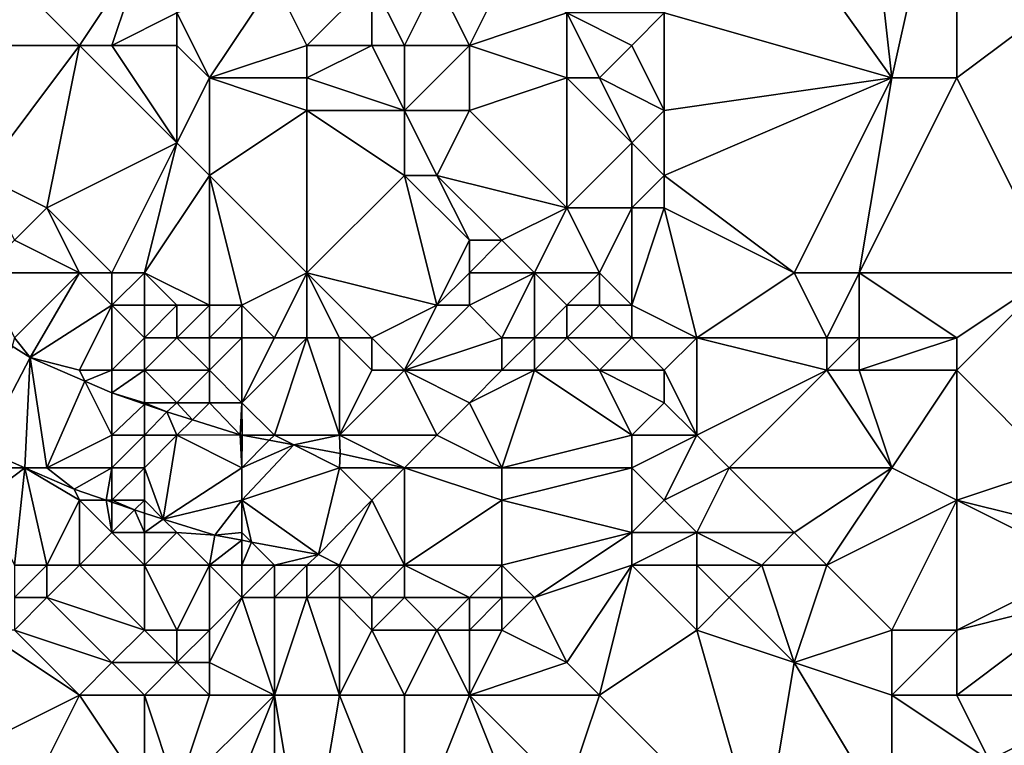
# Model space of a CAD drawing. Units: metres. Extents: x 74375 to 75000, y 343500 to 344000.
# Drawn here: x 74420 to 74450, y 343795 to 343818 of the extents above; entities that cross this region are included whole.
import ezdxf

# ---------------------------------------------------------------- set-up
doc = ezdxf.new("R2010")
doc.units = ezdxf.units.M
doc.layers.add('Terrain', color=15, linetype='Continuous')

msp = doc.modelspace()

# ---------------------------------------------------------------- linework, layer by layer
at = {"layer": 'Terrain'}
for points in [[(74446, 343825, 328.27), (74442, 343823, 328.93), (74447, 343816, 328.25), (74446, 343825, 328.27)], [(74449, 343825, 328.07), (74446, 343825, 328.27), (74447, 343816, 328.25), (74449, 343825, 328.07)], [(74449, 343825, 328.07), (74447, 343816, 328.25), (74449, 343816, 328.2), (74449, 343825, 328.07)], [(74449, 343825, 328.07), (74449, 343816, 328.2), (74453, 343819, 327.81), (74449, 343825, 328.07)], [(74447, 343816, 328.25), (74442, 343823, 328.93), (74440, 343818, 328.94), (74447, 343816, 328.25)], [(74422, 343817, 330.62), (74419, 343820, 330.93), (74419, 343817, 330.78), (74422, 343817, 330.62)], [(74422, 343817, 330.62), (74424, 343820, 330.64), (74419, 343820, 330.93), (74422, 343817, 330.62)], [(74423, 343817, 330.65), (74424, 343820, 330.64), (74422, 343817, 330.62), (74423, 343817, 330.65)], [(74423, 343817, 330.65), (74425, 343818, 330.71), (74424, 343820, 330.64), (74423, 343817, 330.65)], [(74428, 343819, 330.35), (74425, 343818, 330.71), (74426, 343816, 330.47), (74428, 343819, 330.35)], [(74429, 343817, 330.43), (74428, 343819, 330.35), (74426, 343816, 330.47), (74429, 343817, 330.43)], [(74429, 343817, 330.43), (74431, 343819, 330.01), (74428, 343819, 330.35), (74429, 343817, 330.43)], [(74431, 343817, 329.93), (74431, 343819, 330.01), (74429, 343817, 330.43), (74431, 343817, 329.93)], [(74432, 343817, 329.88), (74431, 343819, 330.01), (74431, 343817, 329.93), (74432, 343817, 329.88)], [(74432, 343817, 329.88), (74433, 343819, 329.93), (74431, 343819, 330.01), (74432, 343817, 329.88)], [(74434, 343817, 329.91), (74433, 343819, 329.93), (74432, 343817, 329.88), (74434, 343817, 329.91)], [(74434, 343817, 329.91), (74435, 343819, 329.66), (74433, 343819, 329.93), (74434, 343817, 329.91)], [(74434, 343817, 329.91), (74437, 343818, 329.6), (74435, 343819, 329.66), (74434, 343817, 329.91)], [(74452, 343810, 328.22), (74453, 343819, 327.81), (74449, 343816, 328.2), (74452, 343810, 328.22)], [(74425, 343817, 330.69), (74425, 343818, 330.71), (74423, 343817, 330.65), (74425, 343817, 330.69)], [(74426, 343816, 330.47), (74425, 343818, 330.71), (74425, 343817, 330.69), (74426, 343816, 330.47)], [(74437, 343816, 329.67), (74437, 343818, 329.6), (74434, 343817, 329.91), (74437, 343816, 329.67)], [(74438, 343816, 329.51), (74437, 343818, 329.6), (74437, 343816, 329.67), (74438, 343816, 329.51)], [(74439, 343817, 329.2), (74440, 343818, 328.94), (74437, 343818, 329.6), (74439, 343817, 329.2)], [(74439, 343817, 329.2), (74437, 343818, 329.6), (74438, 343816, 329.51), (74439, 343817, 329.2)], [(74440, 343815, 329.09), (74440, 343818, 328.94), (74439, 343817, 329.2), (74440, 343815, 329.09)], [(74440, 343815, 329.09), (74447, 343816, 328.25), (74440, 343818, 328.94), (74440, 343815, 329.09)], [(74421, 343812, 330.95), (74422, 343817, 330.62), (74419, 343813, 331.02), (74421, 343812, 330.95)], [(74419, 343813, 331.02), (74422, 343817, 330.62), (74419, 343817, 330.78), (74419, 343813, 331.02)], [(74421, 343812, 330.95), (74425, 343814, 330.45), (74422, 343817, 330.62), (74421, 343812, 330.95)], [(74425, 343814, 330.45), (74423, 343817, 330.65), (74422, 343817, 330.62), (74425, 343814, 330.45)], [(74425, 343814, 330.45), (74425, 343817, 330.69), (74423, 343817, 330.65), (74425, 343814, 330.45)], [(74425, 343814, 330.45), (74426, 343816, 330.47), (74425, 343817, 330.69), (74425, 343814, 330.45)], [(74429, 343816, 330.32), (74429, 343817, 330.43), (74426, 343816, 330.47), (74429, 343816, 330.32)], [(74432, 343815, 329.74), (74431, 343817, 329.93), (74429, 343816, 330.32), (74432, 343815, 329.74)], [(74429, 343816, 330.32), (74431, 343817, 329.93), (74429, 343817, 330.43), (74429, 343816, 330.32)], [(74432, 343815, 329.74), (74432, 343817, 329.88), (74431, 343817, 329.93), (74432, 343815, 329.74)], [(74434, 343815, 329.74), (74434, 343817, 329.91), (74432, 343815, 329.74), (74434, 343815, 329.74)], [(74432, 343815, 329.74), (74434, 343817, 329.91), (74432, 343817, 329.88), (74432, 343815, 329.74)], [(74434, 343815, 329.74), (74437, 343816, 329.67), (74434, 343817, 329.91), (74434, 343815, 329.74)], [(74440, 343815, 329.09), (74439, 343817, 329.2), (74438, 343816, 329.51), (74440, 343815, 329.09)], [(74426, 343813, 330.48), (74426, 343816, 330.47), (74425, 343814, 330.45), (74426, 343813, 330.48)], [(74429, 343815, 330.21), (74429, 343816, 330.32), (74426, 343816, 330.47), (74429, 343815, 330.21)], [(74429, 343815, 330.21), (74426, 343816, 330.47), (74426, 343813, 330.48), (74429, 343815, 330.21)], [(74432, 343815, 329.74), (74429, 343816, 330.32), (74429, 343815, 330.21), (74432, 343815, 329.74)], [(74437, 343812, 329.58), (74437, 343816, 329.67), (74434, 343815, 329.74), (74437, 343812, 329.58)], [(74439, 343814, 329.2), (74437, 343816, 329.67), (74437, 343812, 329.58), (74439, 343814, 329.2)], [(74439, 343814, 329.2), (74438, 343816, 329.51), (74437, 343816, 329.67), (74439, 343814, 329.2)], [(74439, 343814, 329.2), (74440, 343815, 329.09), (74438, 343816, 329.51), (74439, 343814, 329.2)], [(74444, 343810, 328.8), (74447, 343816, 328.25), (74440, 343813, 329.11), (74444, 343810, 328.8)], [(74440, 343813, 329.11), (74447, 343816, 328.25), (74440, 343815, 329.09), (74440, 343813, 329.11)], [(74446, 343810, 328.73), (74447, 343816, 328.25), (74444, 343810, 328.8), (74446, 343810, 328.73)], [(74446, 343810, 328.73), (74452, 343810, 328.22), (74449, 343816, 328.2), (74446, 343810, 328.73)], [(74446, 343810, 328.73), (74449, 343816, 328.2), (74447, 343816, 328.25), (74446, 343810, 328.73)], [(74429, 343810, 330.35), (74429, 343815, 330.21), (74426, 343813, 330.48), (74429, 343810, 330.35)], [(74429, 343810, 330.35), (74432, 343813, 329.65), (74429, 343815, 330.21), (74429, 343810, 330.35)], [(74432, 343813, 329.65), (74432, 343815, 329.74), (74429, 343815, 330.21), (74432, 343813, 329.65)], [(74433, 343813, 329.62), (74434, 343815, 329.74), (74432, 343815, 329.74), (74433, 343813, 329.62)], [(74433, 343813, 329.62), (74432, 343815, 329.74), (74432, 343813, 329.65), (74433, 343813, 329.62)], [(74437, 343812, 329.58), (74434, 343815, 329.74), (74433, 343813, 329.62), (74437, 343812, 329.58)], [(74440, 343813, 329.11), (74440, 343815, 329.09), (74439, 343814, 329.2), (74440, 343813, 329.11)], [(74423, 343810, 330.94), (74425, 343814, 330.45), (74421, 343812, 330.95), (74423, 343810, 330.94)], [(74424, 343810, 330.92), (74425, 343814, 330.45), (74423, 343810, 330.94), (74424, 343810, 330.92)], [(74424, 343810, 330.92), (74426, 343813, 330.48), (74425, 343814, 330.45), (74424, 343810, 330.92)], [(74439, 343812, 329.3), (74439, 343814, 329.2), (74437, 343812, 329.58), (74439, 343812, 329.3)], [(74439, 343812, 329.3), (74440, 343813, 329.11), (74439, 343814, 329.2), (74439, 343812, 329.3)], [(74420, 343811, 330.83), (74421, 343812, 330.95), (74419, 343813, 331.02), (74420, 343811, 330.83)], [(74426, 343809, 330.75), (74426, 343813, 330.48), (74424, 343810, 330.92), (74426, 343809, 330.75)], [(74427, 343809, 330.63), (74429, 343810, 330.35), (74426, 343813, 330.48), (74427, 343809, 330.63)], [(74427, 343809, 330.63), (74426, 343813, 330.48), (74426, 343809, 330.75), (74427, 343809, 330.63)], [(74433, 343809, 329.94), (74432, 343813, 329.65), (74429, 343810, 330.35), (74433, 343809, 329.94)], [(74433, 343809, 329.94), (74434, 343811, 329.54), (74432, 343813, 329.65), (74433, 343809, 329.94)], [(74434, 343811, 329.54), (74433, 343813, 329.62), (74432, 343813, 329.65), (74434, 343811, 329.54)], [(74435, 343811, 329.61), (74437, 343812, 329.58), (74433, 343813, 329.62), (74435, 343811, 329.61)], [(74435, 343811, 329.61), (74433, 343813, 329.62), (74434, 343811, 329.54), (74435, 343811, 329.61)], [(74440, 343812, 329.2), (74440, 343813, 329.11), (74439, 343812, 329.3), (74440, 343812, 329.2)], [(74444, 343810, 328.8), (74440, 343813, 329.11), (74440, 343812, 329.2), (74444, 343810, 328.8)], [(74422, 343810, 330.92), (74421, 343812, 330.95), (74420, 343811, 330.83), (74422, 343810, 330.92)], [(74423, 343810, 330.94), (74421, 343812, 330.95), (74422, 343810, 330.92), (74423, 343810, 330.94)], [(74436, 343810, 329.84), (74437, 343812, 329.58), (74435, 343811, 329.61), (74436, 343810, 329.84)], [(74438, 343810, 329.73), (74437, 343812, 329.58), (74436, 343810, 329.84), (74438, 343810, 329.73)], [(74439, 343812, 329.3), (74437, 343812, 329.58), (74438, 343810, 329.73), (74439, 343812, 329.3)], [(74439, 343809, 329.59), (74439, 343812, 329.3), (74438, 343810, 329.73), (74439, 343809, 329.59)], [(74441, 343808, 329.17), (74440, 343812, 329.2), (74439, 343809, 329.59), (74441, 343808, 329.17)], [(74439, 343809, 329.59), (74440, 343812, 329.2), (74439, 343812, 329.3), (74439, 343809, 329.59)], [(74441, 343808, 329.17), (74444, 343810, 328.8), (74440, 343812, 329.2), (74441, 343808, 329.17)], [(74422, 343810, 330.92), (74420, 343811, 330.83), (74419, 343810, 330.13), (74422, 343810, 330.92)], [(74433, 343809, 329.94), (74434, 343810, 329.73), (74434, 343811, 329.54), (74433, 343809, 329.94)], [(74436, 343810, 329.84), (74435, 343811, 329.61), (74434, 343810, 329.73), (74436, 343810, 329.84)], [(74434, 343810, 329.73), (74435, 343811, 329.61), (74434, 343811, 329.54), (74434, 343810, 329.73)], [(74420, 343808, 329.76), (74422, 343810, 330.92), (74419, 343810, 330.13), (74420, 343808, 329.76)], [(74420, 343808, 329.76), (74420.486, 343807.397, 329.688), (74422, 343810, 330.92), (74420, 343808, 329.76)], [(74423, 343809, 330.75), (74422, 343810, 330.92), (74420.486, 343807.397, 329.688), (74423, 343809, 330.75)], [(74423, 343809, 330.75), (74423, 343810, 330.94), (74422, 343810, 330.92), (74423, 343809, 330.75)], [(74424, 343809, 330.83), (74424, 343810, 330.92), (74423, 343809, 330.75), (74424, 343809, 330.83)], [(74423, 343809, 330.75), (74424, 343810, 330.92), (74423, 343810, 330.94), (74423, 343809, 330.75)], [(74426, 343809, 330.75), (74424, 343810, 330.92), (74425, 343809, 330.83), (74426, 343809, 330.75)], [(74425, 343809, 330.83), (74424, 343810, 330.92), (74424, 343809, 330.83), (74425, 343809, 330.83)], [(74428, 343808, 330.49), (74429, 343810, 330.35), (74427, 343809, 330.63), (74428, 343808, 330.49)], [(74429, 343808, 330.5), (74429, 343810, 330.35), (74428, 343808, 330.49), (74429, 343808, 330.5)], [(74431, 343808, 330.33), (74433, 343809, 329.94), (74429, 343810, 330.35), (74431, 343808, 330.33)], [(74431, 343808, 330.33), (74429, 343810, 330.35), (74430, 343808, 330.49), (74431, 343808, 330.33)], [(74430, 343808, 330.49), (74429, 343810, 330.35), (74429, 343808, 330.5), (74430, 343808, 330.49)], [(74434, 343809, 329.94), (74434, 343810, 329.73), (74433, 343809, 329.94), (74434, 343809, 329.94)], [(74435, 343808, 329.99), (74436, 343810, 329.84), (74434, 343809, 329.94), (74435, 343808, 329.99)], [(74434, 343809, 329.94), (74436, 343810, 329.84), (74434, 343810, 329.73), (74434, 343809, 329.94)], [(74436, 343808, 329.86), (74436, 343810, 329.84), (74435, 343808, 329.99), (74436, 343808, 329.86)], [(74436, 343808, 329.86), (74437, 343809, 329.83), (74436, 343810, 329.84), (74436, 343808, 329.86)], [(74437, 343809, 329.83), (74438, 343810, 329.73), (74436, 343810, 329.84), (74437, 343809, 329.83)], [(74438, 343809, 329.71), (74438, 343810, 329.73), (74437, 343809, 329.83), (74438, 343809, 329.71)], [(74439, 343809, 329.59), (74438, 343810, 329.73), (74438, 343809, 329.71), (74439, 343809, 329.59)], [(74445, 343808, 328.68), (74444, 343810, 328.8), (74441, 343808, 329.17), (74445, 343808, 328.68)], [(74445, 343808, 328.68), (74446, 343810, 328.73), (74444, 343810, 328.8), (74445, 343808, 328.68)], [(74446, 343808, 328.74), (74446, 343810, 328.73), (74445, 343808, 328.68), (74446, 343808, 328.74)], [(74449, 343808, 328.6), (74446, 343810, 328.73), (74446, 343808, 328.74), (74449, 343808, 328.6)], [(74449, 343808, 328.6), (74452, 343810, 328.22), (74446, 343810, 328.73), (74449, 343808, 328.6)], [(74449, 343807, 328.49), (74452, 343810, 328.22), (74449, 343808, 328.6), (74449, 343807, 328.49)], [(74452, 343804, 328.33), (74452, 343810, 328.22), (74449, 343807, 328.49), (74452, 343804, 328.33)], [(74422, 343807, 329.66), (74423, 343809, 330.75), (74420.486, 343807.397, 329.688), (74422, 343807, 329.66)], [(74423, 343807, 329.73), (74423, 343809, 330.75), (74422, 343807, 329.66), (74423, 343807, 329.73)], [(74423, 343807, 329.73), (74424, 343808, 330.39), (74423, 343809, 330.75), (74423, 343807, 329.73)], [(74424, 343808, 330.39), (74424, 343809, 330.83), (74423, 343809, 330.75), (74424, 343808, 330.39)], [(74425, 343808, 330.53), (74425, 343809, 330.83), (74424, 343808, 330.39), (74425, 343808, 330.53)], [(74424, 343808, 330.39), (74425, 343809, 330.83), (74424, 343809, 330.83), (74424, 343808, 330.39)], [(74426, 343808, 330.56), (74426, 343809, 330.75), (74425, 343808, 330.53), (74426, 343808, 330.56)], [(74425, 343808, 330.53), (74426, 343809, 330.75), (74425, 343809, 330.83), (74425, 343808, 330.53)], [(74427, 343808, 330.53), (74427, 343809, 330.63), (74426, 343808, 330.56), (74427, 343808, 330.53)], [(74427, 343809, 330.63), (74426, 343809, 330.75), (74426, 343808, 330.56), (74427, 343809, 330.63)], [(74428, 343808, 330.49), (74427, 343809, 330.63), (74427, 343808, 330.53), (74428, 343808, 330.49)], [(74432, 343807, 330), (74433, 343809, 329.94), (74431, 343808, 330.33), (74432, 343807, 330)], [(74432, 343807, 330), (74435, 343808, 329.99), (74434, 343809, 329.94), (74432, 343807, 330)], [(74432, 343807, 330), (74434, 343809, 329.94), (74433, 343809, 329.94), (74432, 343807, 330)], [(74437, 343808, 329.71), (74437, 343809, 329.83), (74436, 343808, 329.86), (74437, 343808, 329.71)], [(74437, 343808, 329.71), (74438, 343809, 329.71), (74437, 343809, 329.83), (74437, 343808, 329.71)], [(74439, 343808, 329.46), (74438, 343809, 329.71), (74437, 343808, 329.71), (74439, 343808, 329.46)], [(74439, 343808, 329.46), (74439, 343809, 329.59), (74438, 343809, 329.71), (74439, 343808, 329.46)], [(74441, 343808, 329.17), (74439, 343809, 329.59), (74439, 343808, 329.46), (74441, 343808, 329.17)], [(74420, 343808, 329.76), (74419.934, 343807.737, 329.707), (74420.486, 343807.397, 329.688), (74420, 343808, 329.76)], [(74424, 343807, 329.84), (74424, 343808, 330.39), (74423, 343807, 329.73), (74424, 343807, 329.84)], [(74426, 343807, 330.02), (74425, 343808, 330.53), (74424, 343807, 329.84), (74426, 343807, 330.02)], [(74424, 343807, 329.84), (74425, 343808, 330.53), (74424, 343808, 330.39), (74424, 343807, 329.84)], [(74426, 343807, 330.02), (74426, 343808, 330.56), (74425, 343808, 330.53), (74426, 343807, 330.02)], [(74427, 343806, 329.55), (74427, 343808, 330.53), (74426, 343807, 330.02), (74427, 343806, 329.55)], [(74427, 343808, 330.53), (74426, 343808, 330.56), (74426, 343807, 330.02), (74427, 343808, 330.53)], [(74428, 343805, 329.37), (74429, 343808, 330.5), (74427, 343806, 329.55), (74428, 343805, 329.37)], [(74427, 343806, 329.55), (74429, 343808, 330.5), (74428, 343808, 330.49), (74427, 343806, 329.55)], [(74427, 343806, 329.55), (74428, 343808, 330.49), (74427, 343808, 330.53), (74427, 343806, 329.55)], [(74430, 343805, 329.32), (74429, 343808, 330.5), (74428, 343805, 329.37), (74430, 343805, 329.32)], [(74430, 343805, 329.32), (74430, 343808, 330.49), (74429, 343808, 330.5), (74430, 343805, 329.32)], [(74430, 343805, 329.32), (74431, 343807, 330.11), (74430, 343808, 330.49), (74430, 343805, 329.32)], [(74431, 343807, 330.11), (74431, 343808, 330.33), (74430, 343808, 330.49), (74431, 343807, 330.11)], [(74432, 343807, 330), (74431, 343808, 330.33), (74431, 343807, 330.11), (74432, 343807, 330)], [(74435, 343807, 329.74), (74435, 343808, 329.99), (74432, 343807, 330), (74435, 343807, 329.74)], [(74436, 343807, 329.62), (74436, 343808, 329.86), (74435, 343807, 329.74), (74436, 343807, 329.62)], [(74435, 343807, 329.74), (74436, 343808, 329.86), (74435, 343808, 329.99), (74435, 343807, 329.74)], [(74438, 343807, 329.37), (74437, 343808, 329.71), (74436, 343807, 329.62), (74438, 343807, 329.37)], [(74436, 343807, 329.62), (74437, 343808, 329.71), (74436, 343808, 329.86), (74436, 343807, 329.62)], [(74439, 343808, 329.46), (74437, 343808, 329.71), (74438, 343807, 329.37), (74439, 343808, 329.46)], [(74440, 343807, 329.12), (74439, 343808, 329.46), (74438, 343807, 329.37), (74440, 343807, 329.12)], [(74440, 343807, 329.12), (74441, 343808, 329.17), (74439, 343808, 329.46), (74440, 343807, 329.12)], [(74441, 343805, 328.87), (74441, 343808, 329.17), (74440, 343807, 329.12), (74441, 343805, 328.87)], [(74441, 343805, 328.87), (74445, 343807, 328.62), (74441, 343808, 329.17), (74441, 343805, 328.87)], [(74445, 343807, 328.62), (74445, 343808, 328.68), (74441, 343808, 329.17), (74445, 343807, 328.62)], [(74446, 343807, 328.74), (74446, 343808, 328.74), (74445, 343807, 328.62), (74446, 343807, 328.74)], [(74445, 343807, 328.62), (74446, 343808, 328.74), (74445, 343808, 328.68), (74445, 343807, 328.62)], [(74449, 343807, 328.49), (74449, 343808, 328.6), (74446, 343807, 328.74), (74449, 343807, 328.49)], [(74446, 343807, 328.74), (74449, 343808, 328.6), (74446, 343808, 328.74), (74446, 343807, 328.74)], [(74419.01, 343804.57, 329.67), (74420.486, 343807.397, 329.688), (74419.934, 343807.737, 329.707), (74419.01, 343804.57, 329.67)], [(74420.321, 343804, 329.681), (74420.486, 343807.397, 329.688), (74419.01, 343804.57, 329.67), (74420.321, 343804, 329.681)], [(74421, 343804, 329.68), (74420.486, 343807.397, 329.688), (74420.321, 343804, 329.681), (74421, 343804, 329.68)], [(74421, 343804, 329.68), (74422.166, 343806.667, 329.702), (74420.486, 343807.397, 329.688), (74421, 343804, 329.68)], [(74422, 343807, 329.66), (74420.486, 343807.397, 329.688), (74422.166, 343806.667, 329.702), (74422, 343807, 329.66)], [(74423, 343807, 329.73), (74422, 343807, 329.66), (74422.166, 343806.667, 329.702), (74423, 343807, 329.73)], [(74423, 343807, 329.73), (74422.166, 343806.667, 329.702), (74422.996, 343806.307, 329.709), (74423, 343807, 329.73)], [(74424, 343806, 329.55), (74424, 343807, 329.84), (74422.996, 343806.307, 329.709), (74424, 343806, 329.55)], [(74424, 343807, 329.84), (74423, 343807, 329.73), (74422.996, 343806.307, 329.709), (74424, 343807, 329.84)], [(74425, 343806, 329.56), (74424, 343807, 329.84), (74424, 343806, 329.55), (74425, 343806, 329.56)], [(74425, 343806, 329.56), (74426, 343807, 330.02), (74424, 343807, 329.84), (74425, 343806, 329.56)], [(74426, 343806, 329.56), (74426, 343807, 330.02), (74425, 343806, 329.56), (74426, 343806, 329.56)], [(74427, 343806, 329.55), (74426, 343807, 330.02), (74426, 343806, 329.56), (74427, 343806, 329.55)], [(74433, 343805, 329.2), (74432, 343807, 330), (74430, 343805, 329.32), (74433, 343805, 329.2)], [(74430, 343805, 329.32), (74432, 343807, 330), (74431, 343807, 330.11), (74430, 343805, 329.32)], [(74433, 343805, 329.2), (74434, 343806, 329.41), (74432, 343807, 330), (74433, 343805, 329.2)], [(74434, 343806, 329.41), (74435, 343807, 329.74), (74432, 343807, 330), (74434, 343806, 329.41)], [(74435, 343804, 329.13), (74436, 343807, 329.62), (74434, 343806, 329.41), (74435, 343804, 329.13)], [(74434, 343806, 329.41), (74436, 343807, 329.62), (74435, 343807, 329.74), (74434, 343806, 329.41)], [(74439, 343805, 328.96), (74436, 343807, 329.62), (74435, 343804, 329.13), (74439, 343805, 328.96)], [(74439, 343805, 328.96), (74438, 343807, 329.37), (74436, 343807, 329.62), (74439, 343805, 328.96)], [(74439, 343805, 328.96), (74440, 343806, 328.94), (74438, 343807, 329.37), (74439, 343805, 328.96)], [(74440, 343806, 328.94), (74440, 343807, 329.12), (74438, 343807, 329.37), (74440, 343806, 328.94)], [(74441, 343805, 328.87), (74440, 343807, 329.12), (74440, 343806, 328.94), (74441, 343805, 328.87)], [(74442, 343804, 328.83), (74445, 343807, 328.62), (74441, 343805, 328.87), (74442, 343804, 328.83)], [(74447, 343804, 328.72), (74445, 343807, 328.62), (74442, 343804, 328.83), (74447, 343804, 328.72)], [(74447, 343804, 328.72), (74446, 343807, 328.74), (74445, 343807, 328.62), (74447, 343804, 328.72)], [(74447, 343804, 328.72), (74449, 343807, 328.49), (74446, 343807, 328.74), (74447, 343804, 328.72)], [(74449, 343803, 328.47), (74449, 343807, 328.49), (74447, 343804, 328.72), (74449, 343803, 328.47)], [(74449, 343803, 328.47), (74452, 343804, 328.33), (74449, 343807, 328.49), (74449, 343803, 328.47)], [(74421, 343804, 329.68), (74423, 343805, 329.63), (74422.166, 343806.667, 329.702), (74421, 343804, 329.68)], [(74423, 343805, 329.63), (74422.996, 343806.307, 329.709), (74422.166, 343806.667, 329.702), (74423, 343805, 329.63)], [(74423, 343805, 329.63), (74424, 343805.959, 329.609), (74422.996, 343806.307, 329.709), (74423, 343805, 329.63)], [(74424, 343806, 329.55), (74422.996, 343806.307, 329.709), (74424, 343805.959, 329.609), (74424, 343806, 329.55)], [(74424, 343805, 329.56), (74424, 343805.959, 329.609), (74423, 343805, 329.63), (74424, 343805, 329.56)], [(74425, 343806, 329.56), (74424, 343806, 329.55), (74424.688, 343805.721, 329.54), (74425, 343806, 329.56)], [(74424, 343806, 329.55), (74424, 343805.959, 329.609), (74424.688, 343805.721, 329.54), (74424, 343806, 329.55)], [(74424, 343805, 329.56), (74424.688, 343805.721, 329.54), (74424, 343805.959, 329.609), (74424, 343805, 329.56)], [(74425, 343806, 329.56), (74424.688, 343805.721, 329.54), (74425.474, 343805.474, 329.51), (74425, 343806, 329.56)], [(74426, 343806, 329.56), (74425, 343806, 329.56), (74425.474, 343805.474, 329.51), (74426, 343806, 329.56)], [(74426, 343806, 329.56), (74425.474, 343805.474, 329.51), (74426.943, 343805.012, 329.455), (74426, 343806, 329.56)], [(74427, 343806, 329.55), (74426, 343806, 329.56), (74426.943, 343805.012, 329.455), (74427, 343806, 329.55)], [(74427.007, 343805, 329.458), (74427, 343806, 329.55), (74426.943, 343805.012, 329.455), (74427.007, 343805, 329.458)], [(74428, 343805, 329.37), (74427, 343806, 329.55), (74427.007, 343805, 329.458), (74428, 343805, 329.37)], [(74435, 343804, 329.13), (74434, 343806, 329.41), (74433, 343805, 329.2), (74435, 343804, 329.13)], [(74441, 343805, 328.87), (74440, 343806, 328.94), (74439, 343805, 328.96), (74441, 343805, 328.87)], [(74425, 343805, 329.53), (74424.688, 343805.721, 329.54), (74424, 343805, 329.56), (74425, 343805, 329.53)], [(74425, 343805, 329.53), (74425.474, 343805.474, 329.51), (74424.688, 343805.721, 329.54), (74425, 343805, 329.53)], [(74425, 343805, 329.53), (74426.943, 343805.012, 329.455), (74425.474, 343805.474, 329.51), (74425, 343805, 329.53)], [(74423, 343804, 329.63), (74423, 343805, 329.63), (74421, 343804, 329.68), (74423, 343804, 329.63)], [(74424, 343804, 329.59), (74424, 343805, 329.56), (74423, 343804, 329.63), (74424, 343804, 329.59)], [(74423, 343804, 329.63), (74424, 343805, 329.56), (74423, 343805, 329.63), (74423, 343804, 329.63)], [(74424, 343804, 329.59), (74424.58, 343802.42, 329.488), (74425, 343805, 329.53), (74424, 343804, 329.59)], [(74424, 343804, 329.59), (74425, 343805, 329.53), (74424, 343805, 329.56), (74424, 343804, 329.59)], [(74427, 343804, 329.45), (74425, 343805, 329.53), (74424.58, 343802.42, 329.488), (74427, 343804, 329.45)], [(74427, 343804, 329.45), (74426.943, 343805.012, 329.455), (74425, 343805, 329.53), (74427, 343804, 329.45)], [(74427, 343804, 329.45), (74427, 343805, 329.41), (74426.943, 343805.012, 329.455), (74427, 343804, 329.45)], [(74427, 343805, 329.41), (74427.007, 343805, 329.458), (74426.943, 343805.012, 329.455), (74427, 343805, 329.41)], [(74427, 343804, 329.45), (74427.843, 343804.843, 329.497), (74427.007, 343805, 329.458), (74427, 343804, 329.45)], [(74427, 343804, 329.45), (74427.007, 343805, 329.458), (74427, 343805, 329.41), (74427, 343804, 329.45)], [(74427, 343804, 329.45), (74428.596, 343804.702, 329.532), (74427.843, 343804.843, 329.497), (74427, 343804, 329.45)], [(74428, 343805, 329.37), (74427.007, 343805, 329.458), (74427.843, 343804.843, 329.497), (74428, 343805, 329.37)], [(74428, 343805, 329.37), (74427.843, 343804.843, 329.497), (74428.596, 343804.702, 329.532), (74428, 343805, 329.37)], [(74430, 343805, 329.32), (74428, 343805, 329.37), (74428.596, 343804.702, 329.532), (74430, 343805, 329.32)], [(74430, 343805, 329.32), (74428.596, 343804.702, 329.532), (74430.02, 343804.435, 329.599), (74430, 343805, 329.32)], [(74432, 343804, 329.21), (74433, 343805, 329.2), (74430, 343805, 329.32), (74432, 343804, 329.21)], [(74432, 343804, 329.21), (74430, 343805, 329.32), (74430.02, 343804.435, 329.599), (74432, 343804, 329.21)], [(74435, 343804, 329.13), (74433, 343805, 329.2), (74432, 343804, 329.21), (74435, 343804, 329.13)], [(74439, 343804, 328.98), (74439, 343805, 328.96), (74435, 343804, 329.13), (74439, 343804, 328.98)], [(74440, 343803, 328.94), (74441, 343805, 328.87), (74439, 343804, 328.98), (74440, 343803, 328.94)], [(74439, 343804, 328.98), (74441, 343805, 328.87), (74439, 343805, 328.96), (74439, 343804, 328.98)], [(74440, 343803, 328.94), (74442, 343804, 328.83), (74441, 343805, 328.87), (74440, 343803, 328.94)], [(74419, 343804, 329.92), (74420.321, 343804, 329.681), (74419.01, 343804.57, 329.67), (74419, 343804, 329.92)], [(74427, 343803, 329.46), (74430, 343804, 329.31), (74428.596, 343804.702, 329.532), (74427, 343803, 329.46)], [(74427, 343803, 329.46), (74428.596, 343804.702, 329.532), (74427, 343804, 329.45), (74427, 343803, 329.46)], [(74430, 343804, 329.31), (74430.02, 343804.435, 329.599), (74428.596, 343804.702, 329.532), (74430, 343804, 329.31)], [(74432, 343804, 329.21), (74430.02, 343804.435, 329.599), (74430, 343804, 329.31), (74432, 343804, 329.21)], [(74420, 343801, 330.73), (74420.321, 343804, 329.681), (74419, 343803, 330.3), (74420, 343801, 330.73)], [(74419, 343803, 330.3), (74420.321, 343804, 329.681), (74419, 343804, 329.92), (74419, 343803, 330.3)], [(74421, 343801, 330.52), (74420.321, 343804, 329.681), (74420, 343801, 330.73), (74421, 343801, 330.52)], [(74421, 343801, 330.52), (74422, 343803, 329.7), (74420.321, 343804, 329.681), (74421, 343801, 330.52)], [(74422, 343803, 329.7), (74421.84, 343803.34, 329.694), (74420.321, 343804, 329.681), (74422, 343803, 329.7)], [(74421, 343804, 329.68), (74420.321, 343804, 329.681), (74421.84, 343803.34, 329.694), (74421, 343804, 329.68)], [(74423, 343804, 329.63), (74421, 343804, 329.68), (74421.84, 343803.34, 329.694), (74423, 343804, 329.63)], [(74423, 343804, 329.63), (74421.84, 343803.34, 329.694), (74422.823, 343803, 329.602), (74423, 343804, 329.63)], [(74423, 343803, 329.64), (74423, 343804, 329.63), (74422.823, 343803, 329.602), (74423, 343803, 329.64)], [(74424, 343803, 329.6), (74424, 343804, 329.59), (74423, 343803, 329.64), (74424, 343803, 329.6)], [(74423, 343803, 329.64), (74424, 343804, 329.59), (74423, 343804, 329.63), (74423, 343803, 329.64)], [(74424, 343803, 329.6), (74424.58, 343802.42, 329.488), (74424, 343804, 329.59), (74424, 343803, 329.6)], [(74427, 343803, 329.46), (74427, 343804, 329.45), (74424.58, 343802.42, 329.488), (74427, 343803, 329.46)], [(74427, 343803, 329.46), (74429.357, 343801.323, 329.58), (74430, 343804, 329.31), (74427, 343803, 329.46)], [(74431, 343803, 329.33), (74430, 343804, 329.31), (74429.357, 343801.323, 329.58), (74431, 343803, 329.33)], [(74431, 343803, 329.33), (74432, 343804, 329.21), (74430, 343804, 329.31), (74431, 343803, 329.33)], [(74432, 343801, 329.32), (74432, 343804, 329.21), (74431, 343803, 329.33), (74432, 343801, 329.32)], [(74432, 343801, 329.32), (74435, 343803, 329.18), (74432, 343804, 329.21), (74432, 343801, 329.32)], [(74435, 343803, 329.18), (74435, 343804, 329.13), (74432, 343804, 329.21), (74435, 343803, 329.18)], [(74439, 343802, 329.03), (74439, 343804, 328.98), (74435, 343803, 329.18), (74439, 343802, 329.03)], [(74439, 343804, 328.98), (74435, 343804, 329.13), (74435, 343803, 329.18), (74439, 343804, 328.98)], [(74439, 343802, 329.03), (74440, 343803, 328.94), (74439, 343804, 328.98), (74439, 343802, 329.03)], [(74441, 343802, 328.96), (74442, 343804, 328.83), (74440, 343803, 328.94), (74441, 343802, 328.96)], [(74444, 343802, 328.73), (74442, 343804, 328.83), (74441, 343802, 328.96), (74444, 343802, 328.73)], [(74444, 343802, 328.73), (74447, 343804, 328.72), (74442, 343804, 328.83), (74444, 343802, 328.73)], [(74445, 343801, 328.75), (74447, 343804, 328.72), (74444, 343802, 328.73), (74445, 343801, 328.75)], [(74445, 343801, 328.75), (74449, 343803, 328.47), (74447, 343804, 328.72), (74445, 343801, 328.75)], [(74449, 343803, 328.47), (74453, 343802, 328.47), (74452, 343804, 328.33), (74449, 343803, 328.47)], [(74422, 343803, 329.7), (74422.823, 343803, 329.602), (74421.84, 343803.34, 329.694), (74422, 343803, 329.7)], [(74422, 343801, 330.28), (74422, 343803, 329.7), (74421, 343801, 330.52), (74422, 343801, 330.28)], [(74422, 343801, 330.28), (74423, 343802, 329.79), (74422, 343803, 329.7), (74422, 343801, 330.28)], [(74423, 343802, 329.79), (74422.823, 343803, 329.602), (74422, 343803, 329.7), (74423, 343802, 329.79)], [(74423, 343802, 329.79), (74423, 343802.939, 329.585), (74422.823, 343803, 329.602), (74423, 343802, 329.79)], [(74423, 343803, 329.64), (74422.823, 343803, 329.602), (74423, 343802.939, 329.585), (74423, 343803, 329.64)], [(74424, 343803, 329.6), (74423, 343803, 329.64), (74423.69, 343802.7, 329.52), (74424, 343803, 329.6)], [(74423, 343803, 329.64), (74423, 343802.939, 329.585), (74423.69, 343802.7, 329.52), (74423, 343803, 329.64)], [(74423, 343802, 329.79), (74423.69, 343802.7, 329.52), (74423, 343802.939, 329.585), (74423, 343802, 329.79)], [(74424, 343803, 329.6), (74423.69, 343802.7, 329.52), (74424, 343802.603, 329.509), (74424, 343803, 329.6)], [(74424, 343803, 329.6), (74424, 343802.603, 329.509), (74424.58, 343802.42, 329.488), (74424, 343803, 329.6)], [(74427, 343803, 329.46), (74424.58, 343802.42, 329.488), (74426.17, 343801.92, 329.43), (74427, 343803, 329.46)], [(74427, 343802, 329.47), (74427, 343803, 329.46), (74426.17, 343801.92, 329.43), (74427, 343802, 329.47)], [(74427, 343802, 329.47), (74427.29, 343801.71, 329.483), (74427, 343803, 329.46), (74427, 343802, 329.47)], [(74427, 343803, 329.46), (74427.29, 343801.71, 329.483), (74429.357, 343801.323, 329.58), (74427, 343803, 329.46)], [(74430, 343801, 329.39), (74431, 343803, 329.33), (74429.357, 343801.323, 329.58), (74430, 343801, 329.39)], [(74432, 343801, 329.32), (74431, 343803, 329.33), (74430, 343801, 329.39), (74432, 343801, 329.32)], [(74435, 343801, 329.19), (74435, 343803, 329.18), (74432, 343801, 329.32), (74435, 343801, 329.19)], [(74439, 343802, 329.03), (74435, 343803, 329.18), (74435, 343801, 329.19), (74439, 343802, 329.03)], [(74441, 343802, 328.96), (74440, 343803, 328.94), (74439, 343802, 329.03), (74441, 343802, 328.96)], [(74447, 343799, 328.69), (74449, 343803, 328.47), (74445, 343801, 328.75), (74447, 343799, 328.69)], [(74449, 343799, 328.67), (74449, 343803, 328.47), (74447, 343799, 328.69), (74449, 343799, 328.67)], [(74449, 343799, 328.67), (74453, 343801, 328.57), (74449, 343803, 328.47), (74449, 343799, 328.67)], [(74449, 343803, 328.47), (74453, 343801, 328.57), (74453, 343802, 328.47), (74449, 343803, 328.47)], [(74424, 343802, 329.68), (74423.69, 343802.7, 329.52), (74423, 343802, 329.79), (74424, 343802, 329.68)], [(74424, 343802, 329.68), (74424, 343802.603, 329.509), (74423.69, 343802.7, 329.52), (74424, 343802, 329.68)], [(74424, 343802, 329.68), (74424.58, 343802.42, 329.488), (74424, 343802.603, 329.509), (74424, 343802, 329.68)], [(74425, 343802, 329.61), (74424.58, 343802.42, 329.488), (74424, 343802, 329.68), (74425, 343802, 329.61)], [(74425, 343802, 329.61), (74426.17, 343801.92, 329.43), (74424.58, 343802.42, 329.488), (74425, 343802, 329.61)], [(74424, 343801, 329.88), (74423, 343802, 329.79), (74422, 343801, 330.28), (74424, 343801, 329.88)], [(74424, 343801, 329.88), (74424, 343802, 329.68), (74423, 343802, 329.79), (74424, 343801, 329.88)], [(74426, 343801, 329.65), (74425, 343802, 329.61), (74424, 343801, 329.88), (74426, 343801, 329.65)], [(74424, 343801, 329.88), (74425, 343802, 329.61), (74424, 343802, 329.68), (74424, 343801, 329.88)], [(74426, 343801, 329.65), (74426.17, 343801.92, 329.43), (74425, 343802, 329.61), (74426, 343801, 329.65)], [(74427, 343801.764, 329.469), (74426.17, 343801.92, 329.43), (74426, 343801, 329.65), (74427, 343801.764, 329.469)], [(74427, 343802, 329.47), (74426.17, 343801.92, 329.43), (74427, 343801.764, 329.469), (74427, 343802, 329.47)], [(74427, 343802, 329.47), (74427, 343801.764, 329.469), (74427.29, 343801.71, 329.483), (74427, 343802, 329.47)], [(74439, 343802, 329.03), (74435, 343801, 329.19), (74436, 343800, 329.32), (74439, 343802, 329.03)], [(74439, 343801, 329.16), (74439, 343802, 329.03), (74436, 343800, 329.32), (74439, 343801, 329.16)], [(74441, 343801, 329.13), (74441, 343802, 328.96), (74439, 343801, 329.16), (74441, 343801, 329.13)], [(74439, 343801, 329.16), (74441, 343802, 328.96), (74439, 343802, 329.03), (74439, 343801, 329.16)], [(74443, 343801, 328.9), (74444, 343802, 328.73), (74441, 343802, 328.96), (74443, 343801, 328.9)], [(74443, 343801, 328.9), (74441, 343802, 328.96), (74441, 343801, 329.13), (74443, 343801, 328.9)], [(74445, 343801, 328.75), (74444, 343802, 328.73), (74443, 343801, 328.9), (74445, 343801, 328.75)], [(74427, 343801, 329.56), (74427, 343801.764, 329.469), (74426, 343801, 329.65), (74427, 343801, 329.56)], [(74427, 343801, 329.56), (74427.29, 343801.71, 329.483), (74427, 343801.764, 329.469), (74427, 343801, 329.56)], [(74428, 343801, 329.45), (74427.29, 343801.71, 329.483), (74427, 343801, 329.56), (74428, 343801, 329.45)], [(74428, 343801, 329.45), (74429.357, 343801.323, 329.58), (74427.29, 343801.71, 329.483), (74428, 343801, 329.45)], [(74429, 343801, 329.4), (74429.357, 343801.323, 329.58), (74428, 343801, 329.45), (74429, 343801, 329.4)], [(74430, 343801, 329.39), (74429.357, 343801.323, 329.58), (74429, 343801, 329.4), (74430, 343801, 329.39)], [(74421, 343800, 330.57), (74421, 343801, 330.52), (74420, 343800, 330.72), (74421, 343800, 330.57)], [(74420, 343800, 330.72), (74421, 343801, 330.52), (74420, 343801, 330.73), (74420, 343800, 330.72)], [(74424, 343799, 330.31), (74422, 343801, 330.28), (74421, 343800, 330.57), (74424, 343799, 330.31)], [(74421, 343800, 330.57), (74422, 343801, 330.28), (74421, 343801, 330.52), (74421, 343800, 330.57)], [(74424, 343799, 330.31), (74424, 343801, 329.88), (74422, 343801, 330.28), (74424, 343799, 330.31)], [(74425, 343799, 330.26), (74426, 343801, 329.65), (74424, 343801, 329.88), (74425, 343799, 330.26)], [(74425, 343799, 330.26), (74424, 343801, 329.88), (74424, 343799, 330.31), (74425, 343799, 330.26)], [(74426, 343799, 330.25), (74426, 343801, 329.65), (74425, 343799, 330.26), (74426, 343799, 330.25)], [(74427, 343800, 329.82), (74426, 343801, 329.65), (74426, 343799, 330.25), (74427, 343800, 329.82)], [(74427, 343800, 329.82), (74427, 343801, 329.56), (74426, 343801, 329.65), (74427, 343800, 329.82)], [(74428, 343800, 329.68), (74428, 343801, 329.45), (74427, 343800, 329.82), (74428, 343800, 329.68)], [(74427, 343800, 329.82), (74428, 343801, 329.45), (74427, 343801, 329.56), (74427, 343800, 329.82)], [(74429, 343800, 329.59), (74429, 343801, 329.4), (74428, 343800, 329.68), (74429, 343800, 329.59)], [(74428, 343800, 329.68), (74429, 343801, 329.4), (74428, 343801, 329.45), (74428, 343800, 329.68)], [(74430, 343800, 329.53), (74430, 343801, 329.39), (74429, 343800, 329.59), (74430, 343800, 329.53)], [(74429, 343800, 329.59), (74430, 343801, 329.39), (74429, 343801, 329.4), (74429, 343800, 329.59)], [(74431, 343800, 329.48), (74430, 343801, 329.39), (74430, 343800, 329.53), (74431, 343800, 329.48)], [(74431, 343800, 329.48), (74432, 343801, 329.32), (74430, 343801, 329.39), (74431, 343800, 329.48)], [(74432, 343800, 329.43), (74432, 343801, 329.32), (74431, 343800, 329.48), (74432, 343800, 329.43)], [(74434, 343800, 329.31), (74432, 343801, 329.32), (74432, 343800, 329.43), (74434, 343800, 329.31)], [(74434, 343800, 329.31), (74435, 343801, 329.19), (74432, 343801, 329.32), (74434, 343800, 329.31)], [(74435, 343800, 329.31), (74435, 343801, 329.19), (74434, 343800, 329.31), (74435, 343800, 329.31)], [(74436, 343800, 329.32), (74435, 343801, 329.19), (74435, 343800, 329.31), (74436, 343800, 329.32)], [(74439, 343801, 329.16), (74436, 343800, 329.32), (74437, 343798, 329.77), (74439, 343801, 329.16)], [(74439, 343801, 329.16), (74437, 343798, 329.77), (74438, 343797, 329.57), (74439, 343801, 329.16)], [(74441, 343799, 329.4), (74439, 343801, 329.16), (74438, 343797, 329.57), (74441, 343799, 329.4)], [(74441, 343799, 329.4), (74441, 343801, 329.13), (74439, 343801, 329.16), (74441, 343799, 329.4)], [(74441, 343799, 329.4), (74442, 343800, 329.18), (74441, 343801, 329.13), (74441, 343799, 329.4)], [(74442, 343800, 329.18), (74443, 343801, 328.9), (74441, 343801, 329.13), (74442, 343800, 329.18)], [(74444, 343798, 329.03), (74443, 343801, 328.9), (74442, 343800, 329.18), (74444, 343798, 329.03)], [(74444, 343798, 329.03), (74445, 343801, 328.75), (74443, 343801, 328.9), (74444, 343798, 329.03)], [(74444, 343798, 329.03), (74447, 343799, 328.69), (74445, 343801, 328.75), (74444, 343798, 329.03)], [(74449, 343799, 328.67), (74453, 343800, 328.52), (74453, 343801, 328.57), (74449, 343799, 328.67)], [(74423, 343798, 330.37), (74421, 343800, 330.57), (74420, 343799, 330.6), (74423, 343798, 330.37)], [(74420, 343799, 330.6), (74421, 343800, 330.57), (74420, 343800, 330.72), (74420, 343799, 330.6)], [(74423, 343798, 330.37), (74424, 343799, 330.31), (74421, 343800, 330.57), (74423, 343798, 330.37)], [(74428, 343797, 330.63), (74427, 343800, 329.82), (74426, 343798, 330.42), (74428, 343797, 330.63)], [(74427, 343800, 329.82), (74426, 343799, 330.25), (74426, 343798, 330.42), (74427, 343800, 329.82)], [(74428, 343797, 330.63), (74428, 343800, 329.68), (74427, 343800, 329.82), (74428, 343797, 330.63)], [(74430, 343797, 330.49), (74429, 343800, 329.59), (74428, 343797, 330.63), (74430, 343797, 330.49)], [(74428, 343797, 330.63), (74429, 343800, 329.59), (74428, 343800, 329.68), (74428, 343797, 330.63)], [(74430, 343797, 330.49), (74430, 343800, 329.53), (74429, 343800, 329.59), (74430, 343797, 330.49)], [(74430, 343797, 330.49), (74431, 343799, 329.83), (74430, 343800, 329.53), (74430, 343797, 330.49)], [(74431, 343799, 329.83), (74431, 343800, 329.48), (74430, 343800, 329.53), (74431, 343799, 329.83)], [(74433, 343799, 329.69), (74432, 343800, 329.43), (74431, 343799, 329.83), (74433, 343799, 329.69)], [(74431, 343799, 329.83), (74432, 343800, 329.43), (74431, 343800, 329.48), (74431, 343799, 329.83)], [(74433, 343799, 329.69), (74434, 343800, 329.31), (74432, 343800, 329.43), (74433, 343799, 329.69)], [(74434, 343799, 329.64), (74434, 343800, 329.31), (74433, 343799, 329.69), (74434, 343799, 329.64)], [(74435, 343799, 329.64), (74435, 343800, 329.31), (74434, 343799, 329.64), (74435, 343799, 329.64)], [(74434, 343799, 329.64), (74435, 343800, 329.31), (74434, 343800, 329.31), (74434, 343799, 329.64)], [(74437, 343798, 329.77), (74436, 343800, 329.32), (74435, 343799, 329.64), (74437, 343798, 329.77)], [(74435, 343799, 329.64), (74436, 343800, 329.32), (74435, 343800, 329.31), (74435, 343799, 329.64)], [(74444, 343798, 329.03), (74442, 343800, 329.18), (74441, 343799, 329.4), (74444, 343798, 329.03)], [(74449, 343797, 328.56), (74454, 343797, 328.05), (74453, 343800, 328.52), (74449, 343797, 328.56)], [(74449, 343797, 328.56), (74453, 343800, 328.52), (74449, 343799, 328.67), (74449, 343797, 328.56)], [(74422, 343797, 330.4), (74419, 343799, 330.74), (74416, 343794, 330.62), (74422, 343797, 330.4)], [(74422, 343797, 330.4), (74420, 343799, 330.6), (74419, 343799, 330.74), (74422, 343797, 330.4)], [(74422, 343797, 330.4), (74423, 343798, 330.37), (74420, 343799, 330.6), (74422, 343797, 330.4)], [(74425, 343798, 330.37), (74424, 343799, 330.31), (74423, 343798, 330.37), (74425, 343798, 330.37)], [(74425, 343798, 330.37), (74425, 343799, 330.26), (74424, 343799, 330.31), (74425, 343798, 330.37)], [(74426, 343798, 330.42), (74426, 343799, 330.25), (74425, 343798, 330.37), (74426, 343798, 330.42)], [(74425, 343798, 330.37), (74426, 343799, 330.25), (74425, 343799, 330.26), (74425, 343798, 330.37)], [(74432, 343797, 330.24), (74431, 343799, 329.83), (74430, 343797, 330.49), (74432, 343797, 330.24)], [(74432, 343797, 330.24), (74433, 343799, 329.69), (74431, 343799, 329.83), (74432, 343797, 330.24)], [(74434, 343797, 330.01), (74433, 343799, 329.69), (74432, 343797, 330.24), (74434, 343797, 330.01)], [(74434, 343797, 330.01), (74434, 343799, 329.64), (74433, 343799, 329.69), (74434, 343797, 330.01)], [(74434, 343797, 330.01), (74435, 343799, 329.64), (74434, 343799, 329.64), (74434, 343797, 330.01)], [(74434, 343797, 330.01), (74437, 343798, 329.77), (74435, 343799, 329.64), (74434, 343797, 330.01)], [(74441, 343799, 329.4), (74438, 343797, 329.57), (74443, 343792, 328.87), (74441, 343799, 329.4)], [(74444, 343798, 329.03), (74441, 343799, 329.4), (74443, 343792, 328.87), (74444, 343798, 329.03)], [(74447, 343797, 328.61), (74447, 343799, 328.69), (74444, 343798, 329.03), (74447, 343797, 328.61)], [(74449, 343797, 328.56), (74449, 343799, 328.67), (74447, 343797, 328.61), (74449, 343797, 328.56)], [(74447, 343797, 328.61), (74449, 343799, 328.67), (74447, 343799, 328.69), (74447, 343797, 328.61)], [(74424, 343797, 330.45), (74423, 343798, 330.37), (74422, 343797, 330.4), (74424, 343797, 330.45)], [(74424, 343797, 330.45), (74425, 343798, 330.37), (74423, 343798, 330.37), (74424, 343797, 330.45)], [(74426, 343797, 330.52), (74425, 343798, 330.37), (74424, 343797, 330.45), (74426, 343797, 330.52)], [(74426, 343797, 330.52), (74426, 343798, 330.42), (74425, 343798, 330.37), (74426, 343797, 330.52)], [(74428, 343797, 330.63), (74426, 343798, 330.42), (74426, 343797, 330.52), (74428, 343797, 330.63)], [(74438, 343797, 329.57), (74437, 343798, 329.77), (74434, 343797, 330.01), (74438, 343797, 329.57)], [(74444, 343798, 329.03), (74443, 343792, 328.87), (74447, 343793, 328.49), (74444, 343798, 329.03)], [(74447, 343797, 328.61), (74444, 343798, 329.03), (74447, 343793, 328.49), (74447, 343797, 328.61)], [(74422, 343797, 330.4), (74416, 343794, 330.62), (74419, 343791, 330.57), (74422, 343797, 330.4)], [(74422, 343797, 330.4), (74419, 343791, 330.57), (74424, 343794, 330.74), (74422, 343797, 330.4)], [(74424, 343797, 330.45), (74422, 343797, 330.4), (74424, 343794, 330.74), (74424, 343797, 330.45)], [(74426, 343797, 330.52), (74424, 343797, 330.45), (74425, 343794, 330.77), (74426, 343797, 330.52)], [(74424, 343797, 330.45), (74424, 343794, 330.74), (74425, 343794, 330.77), (74424, 343797, 330.45)], [(74428, 343797, 330.63), (74425, 343794, 330.77), (74426, 343792, 330.71), (74428, 343797, 330.63)], [(74428, 343797, 330.63), (74426, 343797, 330.52), (74425, 343794, 330.77), (74428, 343797, 330.63)], [(74428, 343797, 330.63), (74426, 343792, 330.71), (74428, 343791, 330.68), (74428, 343797, 330.63)], [(74430, 343797, 330.49), (74428, 343797, 330.63), (74429, 343791, 330.48), (74430, 343797, 330.49)], [(74428, 343797, 330.63), (74428, 343791, 330.68), (74429, 343791, 330.48), (74428, 343797, 330.63)], [(74430, 343797, 330.49), (74429, 343791, 330.48), (74432, 343792, 329.93), (74430, 343797, 330.49)], [(74432, 343797, 330.24), (74430, 343797, 330.49), (74432, 343792, 329.93), (74432, 343797, 330.24)], [(74434, 343797, 330.01), (74432, 343797, 330.24), (74432, 343792, 329.93), (74434, 343797, 330.01)], [(74434, 343797, 330.01), (74432, 343792, 329.93), (74436, 343792, 329.47), (74434, 343797, 330.01)], [(74438, 343797, 329.57), (74434, 343797, 330.01), (74437, 343794, 329.63), (74438, 343797, 329.57)], [(74434, 343797, 330.01), (74436, 343792, 329.47), (74437, 343794, 329.63), (74434, 343797, 330.01)], [(74443, 343792, 328.87), (74438, 343797, 329.57), (74437, 343794, 329.63), (74443, 343792, 328.87)], [(74449, 343797, 328.56), (74447, 343797, 328.61), (74450, 343795, 328.39), (74449, 343797, 328.56)], [(74447, 343797, 328.61), (74447, 343793, 328.49), (74450, 343795, 328.39), (74447, 343797, 328.61)], [(74449, 343797, 328.56), (74450, 343795, 328.39), (74454, 343797, 328.05), (74449, 343797, 328.56)], [(74454, 343797, 328.05), (74450, 343795, 328.39), (74452, 343793, 328.42), (74454, 343797, 328.05)]]:
    msp.add_3dface(points, dxfattribs=at)

doc.saveas('drawing.dxf')
